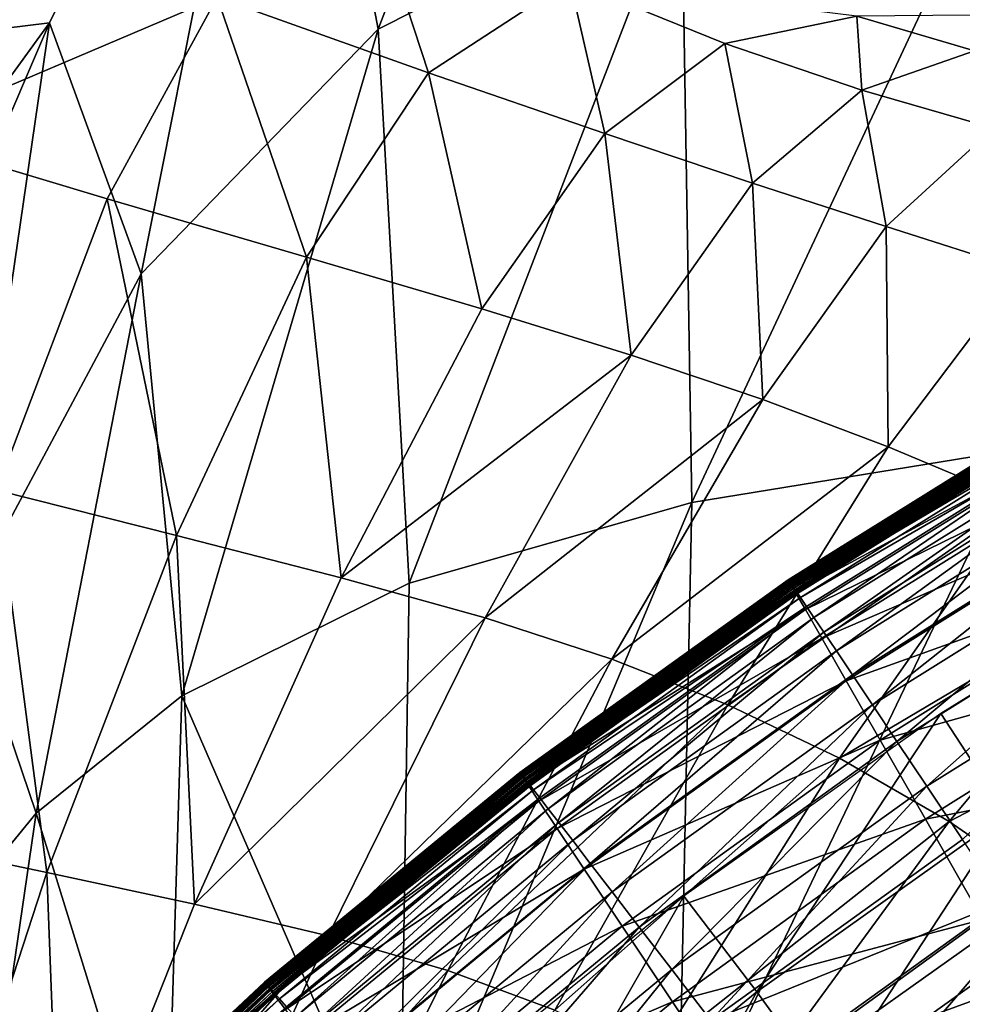
# Model space of a CAD drawing. Extents: x -0.187 to 0.187, y -0.495 to 0.007.
# Drawn here: x -0.132 to -0.098, y -0.169 to -0.132 of the extents above; entities that cross this region are included whole.
import ezdxf

# ---------------------------------------------------------------- set-up
doc = ezdxf.new("R2010")
doc.units = 0
doc.header["$MEASUREMENT"] = 0
doc.layers.get('0').update_dxf_attribs({"linetype": 'CONTINUOUS'})

msp = doc.modelspace()

# ---------------------------------------------------------------- linework, layer by layer
for points in [[(-0.108789, -0.105308, 0.044281), (-0.119232, -0.132477, 0.054953), (-0.122651, -0.11457, 0.057994)], [(-0.108789, -0.105308, 0.044281), (-0.10801, -0.126807, 0.044402), (-0.119232, -0.132477, 0.054953)], [(-0.122651, -0.11457, 0.057994), (-0.131398, -0.132247, 0.070148), (-0.136513, -0.132869, 0.078024)], [(-0.122651, -0.11457, 0.057994), (-0.136513, -0.132869, 0.078024), (-0.132636, -0.120294, 0.07121)], [(-0.122651, -0.11457, 0.057994), (-0.128002, -0.141543, 0.065824), (-0.131398, -0.132247, 0.070148)], [(-0.122651, -0.11457, 0.057994), (-0.119232, -0.132477, 0.054953), (-0.128002, -0.141543, 0.065824)], [(-0.095268, -0.123548, 0.034871), (-0.107626, -0.150003, 0.045384), (-0.10801, -0.126807, 0.044402)], [(-0.095268, -0.123548, 0.034871), (-0.095524, -0.148029, 0.036317), (-0.107626, -0.150003, 0.045384)], [(-0.117366, -0.134094, 0.42769), (-0.119798, -0.126674, 0.44326), (-0.125193, -0.131299, 0.431415)], [(-0.117366, -0.134094, 0.42769), (-0.112135, -0.130682, 0.434974), (-0.119798, -0.126674, 0.44326)], [(-0.10801, -0.126807, 0.044402), (-0.118082, -0.152986, 0.055171), (-0.119232, -0.132477, 0.054953)], [(-0.10801, -0.126807, 0.044402), (-0.107626, -0.150003, 0.045384), (-0.118082, -0.152986, 0.055171)], [(-0.137159, -0.136389, 0.420829), (-0.125193, -0.131299, 0.431415), (-0.134218, -0.128156, 0.433311)], [(-0.110849, -0.136348, 0.423483), (-0.112135, -0.130682, 0.434974), (-0.117366, -0.134094, 0.42769)], [(-0.101515, -0.131993, 0.432756), (-0.112135, -0.130682, 0.434974), (-0.106404, -0.133014, 0.429463)], [(-0.110849, -0.136348, 0.423483), (-0.106404, -0.133014, 0.429463), (-0.112135, -0.130682, 0.434974)], [(-0.137159, -0.136389, 0.420829), (-0.129264, -0.13876, 0.419874), (-0.125193, -0.131299, 0.431415)], [(-0.121891, -0.140921, 0.417805), (-0.125193, -0.131299, 0.431415), (-0.129264, -0.13876, 0.419874)], [(-0.121891, -0.140921, 0.417805), (-0.117366, -0.134094, 0.42769), (-0.125193, -0.131299, 0.431415)], [(-0.097157, -0.133282, 0.428234), (-0.097299, -0.131959, 0.434008), (-0.101515, -0.131993, 0.432756)], [(-0.131398, -0.132247, 0.070148), (-0.137854, -0.147287, 0.082459), (-0.141164, -0.145704, 0.088226)], [(-0.131398, -0.132247, 0.070148), (-0.141164, -0.145704, 0.088226), (-0.136513, -0.132869, 0.078024)], [(-0.131398, -0.132247, 0.070148), (-0.134534, -0.153746, 0.077114), (-0.137854, -0.147287, 0.082459)], [(-0.131398, -0.132247, 0.070148), (-0.128002, -0.141543, 0.065824), (-0.134534, -0.153746, 0.077114)], [(-0.101334, -0.134738, 0.424719), (-0.101515, -0.131993, 0.432756), (-0.106404, -0.133014, 0.429463)], [(-0.101334, -0.134738, 0.424719), (-0.097157, -0.133282, 0.428234), (-0.101515, -0.131993, 0.432756)], [(-0.119232, -0.132477, 0.054953), (-0.126502, -0.157158, 0.065247), (-0.128002, -0.141543, 0.065824)], [(-0.119232, -0.132477, 0.054953), (-0.118082, -0.152986, 0.055171), (-0.126502, -0.157158, 0.065247)], [(-0.105377, -0.138178, 0.419362), (-0.106404, -0.133014, 0.429463), (-0.110849, -0.136348, 0.423483)], [(-0.105377, -0.138178, 0.419362), (-0.101334, -0.134738, 0.424719), (-0.106404, -0.133014, 0.429463)], [(-0.096453, -0.136144, 0.419866), (-0.097157, -0.133282, 0.428234), (-0.101334, -0.134738, 0.424719)], [(-0.11539, -0.142838, 0.414987), (-0.117366, -0.134094, 0.42769), (-0.121891, -0.140921, 0.417805)], [(-0.11539, -0.142838, 0.414987), (-0.110849, -0.136348, 0.423483), (-0.117366, -0.134094, 0.42769)], [(-0.100431, -0.139789, 0.41485), (-0.101334, -0.134738, 0.424719), (-0.105377, -0.138178, 0.419362)], [(-0.100431, -0.139789, 0.41485), (-0.096453, -0.136144, 0.419866), (-0.101334, -0.134738, 0.424719)], [(-0.095407, -0.141387, 0.409293), (-0.096453, -0.136144, 0.419866), (-0.100431, -0.139789, 0.41485)], [(-0.133357, -0.14955, 0.407554), (-0.129264, -0.13876, 0.419874), (-0.137159, -0.136389, 0.420829)], [(-0.109867, -0.144545, 0.41177), (-0.110849, -0.136348, 0.423483), (-0.11539, -0.142838, 0.414987)], [(-0.109867, -0.144545, 0.41177), (-0.105377, -0.138178, 0.419362), (-0.110849, -0.136348, 0.423483)], [(-0.104997, -0.146189, 0.407846), (-0.105377, -0.138178, 0.419362), (-0.109867, -0.144545, 0.41177)], [(-0.104997, -0.146189, 0.407846), (-0.100431, -0.139789, 0.41485), (-0.105377, -0.138178, 0.419362)], [(-0.126693, -0.151223, 0.406392), (-0.129264, -0.13876, 0.419874), (-0.133357, -0.14955, 0.407554)], [(-0.126693, -0.151223, 0.406392), (-0.121891, -0.140921, 0.417805), (-0.129264, -0.13876, 0.419874)], [(-0.100353, -0.147943, 0.402742), (-0.100431, -0.139789, 0.41485), (-0.104997, -0.146189, 0.407846)], [(-0.100353, -0.147943, 0.402742), (-0.095407, -0.141387, 0.409293), (-0.100431, -0.139789, 0.41485)], [(-0.1206, -0.152789, 0.404509), (-0.121891, -0.140921, 0.417805), (-0.126693, -0.151223, 0.406392)], [(-0.1206, -0.152789, 0.404509), (-0.11539, -0.142838, 0.414987), (-0.121891, -0.140921, 0.417805)], [(-0.095506, -0.149982, 0.395988), (-0.095407, -0.141387, 0.409293), (-0.100353, -0.147943, 0.402742)], [(-0.128002, -0.141543, 0.065824), (-0.131886, -0.161502, 0.07358), (-0.134534, -0.153746, 0.077114)], [(-0.128002, -0.141543, 0.065824), (-0.126502, -0.157158, 0.065247), (-0.131886, -0.161502, 0.07358)], [(-0.109867, -0.144545, 0.41177), (-0.11539, -0.142838, 0.414987), (-0.1206, -0.152789, 0.404509)], [(-0.109867, -0.144545, 0.41177), (-0.1206, -0.152789, 0.404509), (-0.115277, -0.15428, 0.401988)], [(-0.104997, -0.146189, 0.407846), (-0.109867, -0.144545, 0.41177), (-0.115277, -0.15428, 0.401988)], [(-0.104997, -0.146189, 0.407846), (-0.115277, -0.15428, 0.401988), (-0.110581, -0.155806, 0.39862)], [(-0.100353, -0.147943, 0.402742), (-0.104997, -0.146189, 0.407846), (-0.110581, -0.155806, 0.39862)], [(-0.093676, -0.1464, 0.313725), (-0.104056, -0.152864, 0.313725), (-0.104056, -0.152864, 0.314317)], [(-0.093676, -0.1464, 0.313725), (-0.104056, -0.152864, 0.314317), (-0.093675, -0.1464, 0.314317)], [(-0.093675, -0.1464, 0.314317), (-0.104056, -0.152864, 0.314317), (-0.104054, -0.152866, 0.314984)], [(-0.093667, -0.146418, 0.313229), (-0.104056, -0.152864, 0.313725), (-0.093676, -0.1464, 0.313725)], [(-0.093667, -0.146418, 0.313229), (-0.104046, -0.152881, 0.313229), (-0.104056, -0.152864, 0.313725)], [(-0.093675, -0.1464, 0.314317), (-0.104054, -0.152866, 0.314984), (-0.093674, -0.146402, 0.314984)], [(-0.093674, -0.146402, 0.314984), (-0.104054, -0.152866, 0.314984), (-0.104051, -0.15287, 0.3157)], [(-0.093674, -0.146402, 0.314984), (-0.104051, -0.15287, 0.3157), (-0.093672, -0.146407, 0.3157)], [(-0.093672, -0.146407, 0.3157), (-0.104051, -0.15287, 0.3157), (-0.104045, -0.15288, 0.316438)], [(-0.093605, -0.146544, 0.312823), (-0.104046, -0.152881, 0.313229), (-0.093667, -0.146418, 0.313229)], [(-0.093672, -0.146407, 0.3157), (-0.104045, -0.15288, 0.316438), (-0.093666, -0.146417, 0.316438)], [(-0.093666, -0.146417, 0.316438), (-0.104045, -0.15288, 0.316438), (-0.104035, -0.152895, 0.317173)], [(-0.093666, -0.146417, 0.316438), (-0.104035, -0.152895, 0.317173), (-0.093657, -0.146433, 0.317173)], [(-0.093657, -0.146433, 0.317173), (-0.104035, -0.152895, 0.317173), (-0.10402, -0.152918, 0.317879)], [(-0.093657, -0.146433, 0.317173), (-0.10402, -0.152918, 0.317879), (-0.093643, -0.146457, 0.317879)], [(-0.093643, -0.146457, 0.317879), (-0.10402, -0.152918, 0.317879), (-0.103998, -0.15295, 0.318529)], [(-0.104001, -0.152938, 0.325405), (-0.093618, -0.146491, 0.326536), (-0.093628, -0.146476, 0.325406)], [(-0.10399, -0.152956, 0.324385), (-0.104001, -0.152938, 0.325405), (-0.093628, -0.146476, 0.325406)], [(-0.104001, -0.152938, 0.325405), (-0.103989, -0.152953, 0.326535), (-0.093618, -0.146491, 0.326536)], [(-0.093643, -0.146457, 0.317879), (-0.103998, -0.15295, 0.318529), (-0.093624, -0.14649, 0.318529)], [(-0.093624, -0.14649, 0.318529), (-0.103998, -0.15295, 0.318529), (-0.10397, -0.152992, 0.319096)], [(-0.10399, -0.152956, 0.324385), (-0.093628, -0.146476, 0.325406), (-0.093618, -0.146495, 0.324385)], [(-0.103965, -0.152995, 0.323507), (-0.10399, -0.152956, 0.324385), (-0.093618, -0.146495, 0.324385)], [(-0.103989, -0.152953, 0.326535), (-0.093583, -0.146549, 0.327741), (-0.093618, -0.146491, 0.326536)], [(-0.093624, -0.14649, 0.318529), (-0.10397, -0.152992, 0.319096), (-0.093598, -0.146534, 0.319096)], [(-0.093598, -0.146534, 0.319096), (-0.10397, -0.152992, 0.319096), (-0.103934, -0.153046, 0.319563)], [(-0.103965, -0.152995, 0.323507), (-0.093618, -0.146495, 0.324385), (-0.093595, -0.146536, 0.323507)], [(-0.093564, -0.146591, 0.322797), (-0.103965, -0.152995, 0.323507), (-0.093595, -0.146536, 0.323507)], [(-0.093598, -0.146534, 0.319096), (-0.103934, -0.153046, 0.319563), (-0.093566, -0.14659, 0.319563)], [(-0.093605, -0.146544, 0.312823), (-0.103977, -0.153002, 0.312823), (-0.104046, -0.152881, 0.313229)], [(-0.103989, -0.152953, 0.326535), (-0.10395, -0.153009, 0.32774), (-0.093583, -0.146549, 0.327741)], [(-0.093439, -0.146885, 0.312498), (-0.103977, -0.153002, 0.312823), (-0.093605, -0.146544, 0.312823)], [(-0.093439, -0.146885, 0.312498), (-0.103788, -0.153331, 0.312498), (-0.103977, -0.153002, 0.312823)], [(-0.093564, -0.146591, 0.322797), (-0.103931, -0.153048, 0.322797), (-0.103965, -0.152995, 0.323507)], [(-0.10395, -0.153009, 0.32774), (-0.093517, -0.146661, 0.328986), (-0.093583, -0.146549, 0.327741)], [(-0.10395, -0.153009, 0.32774), (-0.103876, -0.153117, 0.328986), (-0.093517, -0.146661, 0.328986)], [(-0.093566, -0.14659, 0.319563), (-0.103934, -0.153046, 0.319563), (-0.103893, -0.153107, 0.319934)], [(-0.093528, -0.146655, 0.322243), (-0.103931, -0.153048, 0.322797), (-0.093564, -0.146591, 0.322797)], [(-0.093528, -0.146655, 0.322243), (-0.103891, -0.153108, 0.322243), (-0.103931, -0.153048, 0.322797)], [(-0.093566, -0.14659, 0.319563), (-0.103893, -0.153107, 0.319934), (-0.093529, -0.146654, 0.319934)], [(-0.093529, -0.146654, 0.319934), (-0.103893, -0.153107, 0.319934), (-0.10385, -0.153171, 0.320225)], [(-0.09349, -0.146721, 0.321821), (-0.103891, -0.153108, 0.322243), (-0.093528, -0.146655, 0.322243)], [(-0.09349, -0.146721, 0.321821), (-0.103849, -0.153172, 0.321821), (-0.103891, -0.153108, 0.322243)], [(-0.103876, -0.153117, 0.328986), (-0.093414, -0.146837, 0.330239), (-0.093517, -0.146661, 0.328986)], [(-0.103876, -0.153117, 0.328986), (-0.103761, -0.153287, 0.330238), (-0.093414, -0.146837, 0.330239)], [(-0.093529, -0.146654, 0.319934), (-0.10385, -0.153171, 0.320225), (-0.093491, -0.146721, 0.320225)], [(-0.093491, -0.146721, 0.320225), (-0.10385, -0.153171, 0.320225), (-0.103808, -0.153234, 0.320447)], [(-0.093452, -0.146786, 0.321511), (-0.103849, -0.153172, 0.321821), (-0.09349, -0.146721, 0.321821)], [(-0.093452, -0.146786, 0.321511), (-0.103808, -0.153234, 0.321511), (-0.103849, -0.153172, 0.321821)], [(-0.093491, -0.146721, 0.320225), (-0.103808, -0.153234, 0.320447), (-0.093453, -0.146786, 0.320447)], [(-0.093419, -0.146845, 0.321289), (-0.103808, -0.153234, 0.321511), (-0.093452, -0.146786, 0.321511)], [(-0.093453, -0.146786, 0.320447), (-0.103808, -0.153234, 0.320447), (-0.103771, -0.153291, 0.320616)], [(-0.093419, -0.146845, 0.321289), (-0.10377, -0.153291, 0.321289), (-0.103808, -0.153234, 0.321511)], [(-0.093114, -0.147549, 0.312243), (-0.103788, -0.153331, 0.312498), (-0.093439, -0.146885, 0.312498)], [(-0.093453, -0.146786, 0.320447), (-0.103771, -0.153291, 0.320616), (-0.093419, -0.146845, 0.320616)], [(-0.093419, -0.146845, 0.320616), (-0.103771, -0.153291, 0.320616), (-0.10374, -0.153337, 0.320744)], [(-0.093391, -0.146893, 0.321133), (-0.10377, -0.153291, 0.321289), (-0.093419, -0.146845, 0.321289)], [(-0.093391, -0.146893, 0.321133), (-0.10374, -0.153337, 0.321133), (-0.10377, -0.153291, 0.321289)], [(-0.103761, -0.153287, 0.330238), (-0.093268, -0.147087, 0.331464), (-0.093414, -0.146837, 0.330239)], [(-0.093419, -0.146845, 0.320616), (-0.10374, -0.153337, 0.320744), (-0.093391, -0.146893, 0.320744)], [(-0.093373, -0.146925, 0.321022), (-0.10374, -0.153337, 0.321133), (-0.093391, -0.146893, 0.321133)], [(-0.093391, -0.146893, 0.320744), (-0.10374, -0.153337, 0.320744), (-0.103719, -0.153368, 0.320845)], [(-0.093391, -0.146893, 0.320744), (-0.103719, -0.153368, 0.320845), (-0.093373, -0.146925, 0.320845)], [(-0.103761, -0.153287, 0.330238), (-0.103599, -0.153527, 0.331463), (-0.093268, -0.147087, 0.331464)], [(-0.093373, -0.146925, 0.321022), (-0.103719, -0.153368, 0.321022), (-0.10374, -0.153337, 0.321133)], [(-0.093366, -0.146937, 0.320933), (-0.103719, -0.153368, 0.321022), (-0.093373, -0.146925, 0.321022)], [(-0.093373, -0.146925, 0.320845), (-0.103719, -0.153368, 0.320845), (-0.103712, -0.153379, 0.320933)], [(-0.093366, -0.146937, 0.320933), (-0.103712, -0.153379, 0.320933), (-0.103719, -0.153368, 0.321022)], [(-0.093373, -0.146925, 0.320845), (-0.103712, -0.153379, 0.320933), (-0.093366, -0.146937, 0.320933)], [(-0.103599, -0.153527, 0.331463), (-0.093074, -0.147422, 0.332627), (-0.093268, -0.147087, 0.331464)], [(-0.093114, -0.147549, 0.312243), (-0.103421, -0.153972, 0.312243), (-0.103788, -0.153331, 0.312498)], [(-0.103599, -0.153527, 0.331463), (-0.103382, -0.153849, 0.332627), (-0.093074, -0.147422, 0.332627)], [(-0.092578, -0.148644, 0.312047), (-0.103421, -0.153972, 0.312243), (-0.093114, -0.147549, 0.312243)], [(-0.093074, -0.147422, 0.332627), (-0.103382, -0.153849, 0.332627), (-0.103103, -0.154265, 0.3337)], [(-0.093074, -0.147422, 0.332627), (-0.103103, -0.154265, 0.3337), (-0.092823, -0.147855, 0.333701)], [(-0.100353, -0.147943, 0.402742), (-0.110581, -0.155806, 0.39862), (-0.106286, -0.157496, 0.394125)], [(-0.095506, -0.149982, 0.395988), (-0.100353, -0.147943, 0.402742), (-0.106286, -0.157496, 0.394125)], [(-0.092823, -0.147855, 0.333701), (-0.103103, -0.154265, 0.3337), (-0.102741, -0.154805, 0.334679)], [(-0.092823, -0.147855, 0.333701), (-0.102741, -0.154805, 0.334679), (-0.092498, -0.148417, 0.33468)], [(-0.095524, -0.148029, 0.036317), (-0.096299, -0.17328, 0.039119), (-0.108126, -0.174389, 0.048267)], [(-0.095524, -0.148029, 0.036317), (-0.108126, -0.174389, 0.048267), (-0.107626, -0.150003, 0.045384)], [(-0.092578, -0.148644, 0.312047), (-0.102817, -0.155029, 0.312047), (-0.103421, -0.153972, 0.312243)], [(-0.09178, -0.150277, 0.3119), (-0.102817, -0.155029, 0.312047), (-0.092578, -0.148644, 0.312047)], [(-0.092498, -0.148417, 0.33468), (-0.102741, -0.154805, 0.334679), (-0.102274, -0.155502, 0.335562)], [(-0.092498, -0.148417, 0.33468), (-0.102274, -0.155502, 0.335562), (-0.092078, -0.149142, 0.335563)], [(-0.092078, -0.149142, 0.335563), (-0.102274, -0.155502, 0.335562), (-0.101682, -0.156388, 0.336351)], [(-0.092078, -0.149142, 0.335563), (-0.101682, -0.156388, 0.336351), (-0.091545, -0.150065, 0.336352)], [(-0.131497, -0.163704, 0.394496), (-0.133357, -0.14955, 0.407554), (-0.137302, -0.162487, 0.395121)], [(-0.131497, -0.163704, 0.394496), (-0.126693, -0.151223, 0.406392), (-0.133357, -0.14955, 0.407554)], [(-0.107626, -0.150003, 0.045384), (-0.108126, -0.174389, 0.048267), (-0.118427, -0.175753, 0.058385)], [(-0.107626, -0.150003, 0.045384), (-0.118427, -0.175753, 0.058385), (-0.118082, -0.152986, 0.055171)], [(-0.095506, -0.149982, 0.395988), (-0.106286, -0.157496, 0.394125), (-0.102162, -0.159475, 0.38822)], [(-0.102162, -0.159475, 0.38822), (-0.090267, -0.152428, 0.387345), (-0.095506, -0.149982, 0.395988)], [(-0.091545, -0.150065, 0.336352), (-0.101682, -0.156388, 0.336351), (-0.100941, -0.157496, 0.337047)], [(-0.091545, -0.150065, 0.336352), (-0.100941, -0.157496, 0.337047), (-0.090879, -0.151219, 0.337048)], [(-0.09178, -0.150277, 0.3119), (-0.101915, -0.156605, 0.3119), (-0.102817, -0.155029, 0.312047)], [(-0.090665, -0.152557, 0.311792), (-0.101915, -0.156605, 0.3119), (-0.09178, -0.150277, 0.3119)], [(-0.126031, -0.164872, 0.393192), (-0.126693, -0.151223, 0.406392), (-0.131497, -0.163704, 0.394496)], [(-0.126031, -0.164872, 0.393192), (-0.1206, -0.152789, 0.404509), (-0.126693, -0.151223, 0.406392)], [(-0.090879, -0.151219, 0.337048), (-0.100941, -0.157496, 0.337047), (-0.100031, -0.158858, 0.337648)], [(-0.090879, -0.151219, 0.337048), (-0.100031, -0.158858, 0.337648), (-0.090059, -0.152638, 0.337649)], [(-0.088483, -0.151685, 0.330615), (-0.098402, -0.157812, 0.330615), (-0.095972, -0.16154, 0.330621)], [(-0.102162, -0.159475, 0.38822), (-0.098098, -0.161813, 0.380809), (-0.090267, -0.152428, 0.387345)], [(-0.090665, -0.152557, 0.311792), (-0.100656, -0.158805, 0.311792), (-0.101915, -0.156605, 0.3119)], [(-0.089182, -0.155591, 0.311711), (-0.100656, -0.158805, 0.311792), (-0.090665, -0.152557, 0.311792)], [(-0.090059, -0.152638, 0.337649), (-0.100031, -0.158858, 0.337648), (-0.098928, -0.160509, 0.338157)], [(-0.090059, -0.152638, 0.337649), (-0.098928, -0.160509, 0.338157), (-0.089067, -0.154358, 0.338158)], [(-0.098098, -0.161813, 0.380809), (-0.085414, -0.155197, 0.377512), (-0.090267, -0.152428, 0.387345)], [(-0.118427, -0.175753, 0.058385), (-0.126502, -0.157158, 0.065247), (-0.118082, -0.152986, 0.055171)], [(-0.115277, -0.15428, 0.401988), (-0.1206, -0.152789, 0.404509), (-0.126031, -0.164872, 0.393192)], [(-0.104056, -0.152864, 0.314317), (-0.113989, -0.159999, 0.314317), (-0.113987, -0.160001, 0.314984)], [(-0.104056, -0.152864, 0.313725), (-0.113989, -0.159999, 0.313725), (-0.113989, -0.159999, 0.314317)], [(-0.104056, -0.152864, 0.313725), (-0.113989, -0.159999, 0.314317), (-0.104056, -0.152864, 0.314317)], [(-0.104046, -0.152881, 0.313229), (-0.113989, -0.159999, 0.313725), (-0.104056, -0.152864, 0.313725)], [(-0.104046, -0.152881, 0.313229), (-0.113978, -0.160016, 0.313229), (-0.113989, -0.159999, 0.313725)], [(-0.104056, -0.152864, 0.314317), (-0.113987, -0.160001, 0.314984), (-0.104054, -0.152866, 0.314984)], [(-0.104054, -0.152866, 0.314984), (-0.113987, -0.160001, 0.314984), (-0.113984, -0.160005, 0.315699)], [(-0.104054, -0.152866, 0.314984), (-0.113984, -0.160005, 0.315699), (-0.104051, -0.15287, 0.3157)], [(-0.104051, -0.15287, 0.3157), (-0.113984, -0.160005, 0.315699), (-0.113977, -0.160014, 0.316438)], [(-0.103977, -0.153002, 0.312823), (-0.113978, -0.160016, 0.313229), (-0.104046, -0.152881, 0.313229)], [(-0.103977, -0.153002, 0.312823), (-0.113901, -0.160132, 0.312823), (-0.113978, -0.160016, 0.313229)], [(-0.104051, -0.15287, 0.3157), (-0.113977, -0.160014, 0.316438), (-0.104045, -0.15288, 0.316438)], [(-0.104045, -0.15288, 0.316438), (-0.113977, -0.160014, 0.316438), (-0.113966, -0.160029, 0.317173)], [(-0.104045, -0.15288, 0.316438), (-0.113966, -0.160029, 0.317173), (-0.104035, -0.152895, 0.317173)], [(-0.104035, -0.152895, 0.317173), (-0.113966, -0.160029, 0.317173), (-0.113949, -0.160051, 0.317879)], [(-0.104035, -0.152895, 0.317173), (-0.113949, -0.160051, 0.317879), (-0.10402, -0.152918, 0.317879)], [(-0.10402, -0.152918, 0.317879), (-0.113949, -0.160051, 0.317879), (-0.113926, -0.160081, 0.318529)], [(-0.10402, -0.152918, 0.317879), (-0.113926, -0.160081, 0.318529), (-0.103998, -0.15295, 0.318529)], [(-0.113916, -0.160088, 0.324384), (-0.113926, -0.160072, 0.325405), (-0.104001, -0.152938, 0.325405)], [(-0.113926, -0.160072, 0.325405), (-0.103989, -0.152953, 0.326535), (-0.104001, -0.152938, 0.325405)], [(-0.103998, -0.15295, 0.318529), (-0.113926, -0.160081, 0.318529), (-0.113895, -0.160122, 0.319096)], [(-0.113926, -0.160072, 0.325405), (-0.113913, -0.160087, 0.326535), (-0.103989, -0.152953, 0.326535)], [(-0.113916, -0.160088, 0.324384), (-0.104001, -0.152938, 0.325405), (-0.10399, -0.152956, 0.324385)], [(-0.113888, -0.160125, 0.323507), (-0.113916, -0.160088, 0.324384), (-0.10399, -0.152956, 0.324385)], [(-0.113913, -0.160087, 0.326535), (-0.10395, -0.153009, 0.32774), (-0.103989, -0.152953, 0.326535)], [(-0.113913, -0.160087, 0.326535), (-0.11387, -0.160141, 0.32774), (-0.10395, -0.153009, 0.32774)], [(-0.103788, -0.153331, 0.312498), (-0.113901, -0.160132, 0.312823), (-0.103977, -0.153002, 0.312823)], [(-0.103998, -0.15295, 0.318529), (-0.113895, -0.160122, 0.319096), (-0.10397, -0.152992, 0.319096)], [(-0.10397, -0.152992, 0.319096), (-0.113895, -0.160122, 0.319096), (-0.113855, -0.160173, 0.319563)], [(-0.113888, -0.160125, 0.323507), (-0.10399, -0.152956, 0.324385), (-0.103965, -0.152995, 0.323507)], [(-0.103931, -0.153048, 0.322797), (-0.113888, -0.160125, 0.323507), (-0.103965, -0.152995, 0.323507)], [(-0.103931, -0.153048, 0.322797), (-0.113851, -0.160175, 0.322797), (-0.113888, -0.160125, 0.323507)], [(-0.11387, -0.160141, 0.32774), (-0.103876, -0.153117, 0.328986), (-0.10395, -0.153009, 0.32774)], [(-0.10397, -0.152992, 0.319096), (-0.113855, -0.160173, 0.319563), (-0.103934, -0.153046, 0.319563)], [(-0.103934, -0.153046, 0.319563), (-0.113855, -0.160173, 0.319563), (-0.113811, -0.160231, 0.319934)], [(-0.103891, -0.153108, 0.322243), (-0.113851, -0.160175, 0.322797), (-0.103931, -0.153048, 0.322797)], [(-0.103934, -0.153046, 0.319563), (-0.113811, -0.160231, 0.319934), (-0.103893, -0.153107, 0.319934)], [(-0.103788, -0.153331, 0.312498), (-0.113691, -0.160447, 0.312498), (-0.113901, -0.160132, 0.312823)], [(-0.11387, -0.160141, 0.32774), (-0.113788, -0.160245, 0.328985), (-0.103876, -0.153117, 0.328986)], [(-0.103891, -0.153108, 0.322243), (-0.113808, -0.160233, 0.322243), (-0.113851, -0.160175, 0.322797)], [(-0.103893, -0.153107, 0.319934), (-0.113811, -0.160231, 0.319934), (-0.113764, -0.160293, 0.320225)], [(-0.103849, -0.153172, 0.321821), (-0.113808, -0.160233, 0.322243), (-0.103891, -0.153108, 0.322243)], [(-0.103849, -0.153172, 0.321821), (-0.113762, -0.160293, 0.321821), (-0.113808, -0.160233, 0.322243)], [(-0.113788, -0.160245, 0.328985), (-0.103761, -0.153287, 0.330238), (-0.103876, -0.153117, 0.328986)], [(-0.113788, -0.160245, 0.328985), (-0.113661, -0.160407, 0.330237), (-0.103761, -0.153287, 0.330238)], [(-0.103893, -0.153107, 0.319934), (-0.113764, -0.160293, 0.320225), (-0.10385, -0.153171, 0.320225)], [(-0.10385, -0.153171, 0.320225), (-0.113764, -0.160293, 0.320225), (-0.113718, -0.160352, 0.320447)], [(-0.103808, -0.153234, 0.321511), (-0.113762, -0.160293, 0.321821), (-0.103849, -0.153172, 0.321821)], [(-0.103808, -0.153234, 0.321511), (-0.113717, -0.160353, 0.321511), (-0.113762, -0.160293, 0.321821)], [(-0.10385, -0.153171, 0.320225), (-0.113718, -0.160352, 0.320447), (-0.103808, -0.153234, 0.320447)], [(-0.103808, -0.153234, 0.320447), (-0.113718, -0.160352, 0.320447), (-0.113676, -0.160406, 0.320616)], [(-0.10377, -0.153291, 0.321289), (-0.113717, -0.160353, 0.321511), (-0.103808, -0.153234, 0.321511)], [(-0.10377, -0.153291, 0.321289), (-0.113676, -0.160407, 0.321289), (-0.113717, -0.160353, 0.321511)], [(-0.103421, -0.153972, 0.312243), (-0.113691, -0.160447, 0.312498), (-0.103788, -0.153331, 0.312498)], [(-0.103808, -0.153234, 0.320447), (-0.113676, -0.160406, 0.320616), (-0.103771, -0.153291, 0.320616)], [(-0.10374, -0.153337, 0.321133), (-0.113676, -0.160407, 0.321289), (-0.10377, -0.153291, 0.321289)], [(-0.103771, -0.153291, 0.320616), (-0.113676, -0.160406, 0.320616), (-0.113643, -0.16045, 0.320744)], [(-0.10374, -0.153337, 0.321133), (-0.113643, -0.16045, 0.321133), (-0.113676, -0.160407, 0.321289)], [(-0.113661, -0.160407, 0.330237), (-0.103599, -0.153527, 0.331463), (-0.103761, -0.153287, 0.330238)], [(-0.103771, -0.153291, 0.320616), (-0.113643, -0.16045, 0.320744), (-0.10374, -0.153337, 0.320744)], [(-0.103719, -0.153368, 0.321022), (-0.113643, -0.16045, 0.321133), (-0.10374, -0.153337, 0.321133)], [(-0.10374, -0.153337, 0.320744), (-0.113643, -0.16045, 0.320744), (-0.11362, -0.16048, 0.320845)], [(-0.103719, -0.153368, 0.321022), (-0.11362, -0.16048, 0.321022), (-0.113643, -0.16045, 0.321133)], [(-0.10374, -0.153337, 0.320744), (-0.11362, -0.16048, 0.320845), (-0.103719, -0.153368, 0.320845)], [(-0.103712, -0.153379, 0.320933), (-0.11362, -0.16048, 0.321022), (-0.103719, -0.153368, 0.321022)], [(-0.103719, -0.153368, 0.320845), (-0.11362, -0.16048, 0.320845), (-0.113612, -0.160491, 0.320933)], [(-0.103712, -0.153379, 0.320933), (-0.113612, -0.160491, 0.320933), (-0.11362, -0.16048, 0.321022)], [(-0.103719, -0.153368, 0.320845), (-0.113612, -0.160491, 0.320933), (-0.103712, -0.153379, 0.320933)], [(-0.139378, -0.170681, 0.089531), (-0.134534, -0.153746, 0.077114), (-0.131886, -0.161502, 0.07358)], [(-0.113661, -0.160407, 0.330237), (-0.113483, -0.160637, 0.331462), (-0.103599, -0.153527, 0.331463)], [(-0.113483, -0.160637, 0.331462), (-0.103382, -0.153849, 0.332627), (-0.103599, -0.153527, 0.331463)], [(-0.103421, -0.153972, 0.312243), (-0.113282, -0.161061, 0.312243), (-0.113691, -0.160447, 0.312498)], [(-0.113483, -0.160637, 0.331462), (-0.113245, -0.160944, 0.332626), (-0.103382, -0.153849, 0.332627)], [(-0.102817, -0.155029, 0.312047), (-0.113282, -0.161061, 0.312243), (-0.103421, -0.153972, 0.312243)], [(-0.103382, -0.153849, 0.332627), (-0.113245, -0.160944, 0.332626), (-0.112938, -0.161342, 0.333699)], [(-0.103382, -0.153849, 0.332627), (-0.112938, -0.161342, 0.333699), (-0.103103, -0.154265, 0.3337)], [(-0.115277, -0.15428, 0.401988), (-0.126031, -0.164872, 0.393192), (-0.121088, -0.166054, 0.391159)], [(-0.110581, -0.155806, 0.39862), (-0.115277, -0.15428, 0.401988), (-0.121088, -0.166054, 0.391159)], [(-0.103103, -0.154265, 0.3337), (-0.112938, -0.161342, 0.333699), (-0.112541, -0.161858, 0.334678)], [(-0.103103, -0.154265, 0.3337), (-0.112541, -0.161858, 0.334678), (-0.102741, -0.154805, 0.334679)], [(-0.089067, -0.154358, 0.338158), (-0.098928, -0.160509, 0.338157), (-0.097612, -0.16248, 0.338573)], [(-0.102741, -0.154805, 0.334679), (-0.112541, -0.161858, 0.334678), (-0.11203, -0.162523, 0.335561)], [(-0.102741, -0.154805, 0.334679), (-0.11203, -0.162523, 0.335561), (-0.102274, -0.155502, 0.335562)], [(-0.102817, -0.155029, 0.312047), (-0.112608, -0.162073, 0.312047), (-0.113282, -0.161061, 0.312243)], [(-0.101915, -0.156605, 0.3119), (-0.112608, -0.162073, 0.312047), (-0.102817, -0.155029, 0.312047)], [(-0.098098, -0.161813, 0.380809), (-0.094452, -0.164349, 0.372538), (-0.085414, -0.155197, 0.377512)], [(-0.102274, -0.155502, 0.335562), (-0.11203, -0.162523, 0.335561), (-0.111381, -0.163368, 0.33635)], [(-0.102274, -0.155502, 0.335562), (-0.111381, -0.163368, 0.33635), (-0.101682, -0.156388, 0.336351)], [(-0.089182, -0.155591, 0.311711), (-0.098981, -0.161732, 0.311711), (-0.100656, -0.158805, 0.311792)], [(-0.098981, -0.161732, 0.311711), (-0.089182, -0.155591, 0.311711), (-0.087303, -0.159432, 0.311654)], [(-0.110581, -0.155806, 0.39862), (-0.121088, -0.166054, 0.391159), (-0.116659, -0.167335, 0.388297)], [(-0.106286, -0.157496, 0.394125), (-0.110581, -0.155806, 0.39862), (-0.116659, -0.167335, 0.388297)], [(-0.101915, -0.156605, 0.3119), (-0.111603, -0.163583, 0.3119), (-0.112608, -0.162073, 0.312047)], [(-0.100656, -0.158805, 0.311792), (-0.111603, -0.163583, 0.3119), (-0.101915, -0.156605, 0.3119)], [(-0.101682, -0.156388, 0.336351), (-0.111381, -0.163368, 0.33635), (-0.110569, -0.164425, 0.337046)], [(-0.101682, -0.156388, 0.336351), (-0.110569, -0.164425, 0.337046), (-0.100941, -0.157496, 0.337047)], [(-0.127099, -0.176987, 0.069238), (-0.131886, -0.161502, 0.07358), (-0.126502, -0.157158, 0.065247)], [(-0.118427, -0.175753, 0.058385), (-0.127099, -0.176987, 0.069238), (-0.126502, -0.157158, 0.065247)], [(-0.106286, -0.157496, 0.394125), (-0.116659, -0.167335, 0.388297), (-0.112688, -0.168802, 0.384492)], [(-0.102162, -0.159475, 0.38822), (-0.106286, -0.157496, 0.394125), (-0.112688, -0.168802, 0.384492)], [(-0.100941, -0.157496, 0.337047), (-0.110569, -0.164425, 0.337046), (-0.109571, -0.165726, 0.337647)], [(-0.100941, -0.157496, 0.337047), (-0.109571, -0.165726, 0.337647), (-0.100031, -0.158858, 0.337648)], [(-0.098402, -0.157812, 0.330615), (-0.107916, -0.164575, 0.330615), (-0.105217, -0.168119, 0.330616)], [(-0.098402, -0.157812, 0.330615), (-0.105217, -0.168119, 0.330616), (-0.095972, -0.16154, 0.330621)], [(-0.100656, -0.158805, 0.311792), (-0.1102, -0.165691, 0.311792), (-0.111603, -0.163583, 0.3119)], [(-0.098981, -0.161732, 0.311711), (-0.1102, -0.165691, 0.311792), (-0.100656, -0.158805, 0.311792)], [(-0.100031, -0.158858, 0.337648), (-0.109571, -0.165726, 0.337647), (-0.108364, -0.1673, 0.338156)], [(-0.100031, -0.158858, 0.337648), (-0.108364, -0.1673, 0.338156), (-0.098928, -0.160509, 0.338157)], [(-0.102162, -0.159475, 0.38822), (-0.112688, -0.168802, 0.384492), (-0.109114, -0.170518, 0.379631)], [(-0.109114, -0.170518, 0.379631), (-0.098098, -0.161813, 0.380809), (-0.102162, -0.159475, 0.38822)], [(-0.098981, -0.161732, 0.311711), (-0.087303, -0.159432, 0.311654), (-0.09686, -0.165439, 0.311654)], [(-0.113989, -0.159999, 0.313725), (-0.123438, -0.167769, 0.313725), (-0.123437, -0.167769, 0.314317)], [(-0.113978, -0.160016, 0.313229), (-0.123438, -0.167769, 0.313725), (-0.113989, -0.159999, 0.313725)], [(-0.113978, -0.160016, 0.313229), (-0.123425, -0.167785, 0.313229), (-0.123438, -0.167769, 0.313725)], [(-0.113989, -0.159999, 0.314317), (-0.123437, -0.167769, 0.314317), (-0.123436, -0.167771, 0.314984)], [(-0.113989, -0.159999, 0.313725), (-0.123437, -0.167769, 0.314317), (-0.113989, -0.159999, 0.314317)], [(-0.113989, -0.159999, 0.314317), (-0.123436, -0.167771, 0.314984), (-0.113987, -0.160001, 0.314984)], [(-0.113987, -0.160001, 0.314984), (-0.123436, -0.167771, 0.314984), (-0.123432, -0.167775, 0.3157)], [(-0.113987, -0.160001, 0.314984), (-0.123432, -0.167775, 0.3157), (-0.113984, -0.160005, 0.315699)], [(-0.113984, -0.160005, 0.315699), (-0.123432, -0.167775, 0.3157), (-0.123425, -0.167783, 0.316438)], [(-0.113984, -0.160005, 0.315699), (-0.123425, -0.167783, 0.316438), (-0.113977, -0.160014, 0.316438)], [(-0.113977, -0.160014, 0.316438), (-0.123425, -0.167783, 0.316438), (-0.123413, -0.167797, 0.317173)], [(-0.113901, -0.160132, 0.312823), (-0.123425, -0.167785, 0.313229), (-0.113978, -0.160016, 0.313229)], [(-0.113977, -0.160014, 0.316438), (-0.123413, -0.167797, 0.317173), (-0.113966, -0.160029, 0.317173)], [(-0.113966, -0.160029, 0.317173), (-0.123413, -0.167797, 0.317173), (-0.123394, -0.167818, 0.317879)], [(-0.113966, -0.160029, 0.317173), (-0.123394, -0.167818, 0.317879), (-0.113949, -0.160051, 0.317879)], [(-0.113901, -0.160132, 0.312823), (-0.12334, -0.167895, 0.312823), (-0.123425, -0.167785, 0.313229)], [(-0.113949, -0.160051, 0.317879), (-0.123394, -0.167818, 0.317879), (-0.123369, -0.167847, 0.318529)], [(-0.113949, -0.160051, 0.317879), (-0.123369, -0.167847, 0.318529), (-0.113926, -0.160081, 0.318529)], [(-0.113926, -0.160081, 0.318529), (-0.123369, -0.167847, 0.318529), (-0.123335, -0.167885, 0.319096)], [(-0.123357, -0.167855, 0.324384), (-0.123367, -0.16784, 0.325405), (-0.113926, -0.160072, 0.325405)], [(-0.123367, -0.16784, 0.325405), (-0.113913, -0.160087, 0.326535), (-0.113926, -0.160072, 0.325405)], [(-0.123367, -0.16784, 0.325405), (-0.123353, -0.167855, 0.326534), (-0.113913, -0.160087, 0.326535)], [(-0.123357, -0.167855, 0.324384), (-0.113926, -0.160072, 0.325405), (-0.113916, -0.160088, 0.324384)], [(-0.123328, -0.16789, 0.323507), (-0.123357, -0.167855, 0.324384), (-0.113916, -0.160088, 0.324384)], [(-0.123353, -0.167855, 0.326534), (-0.11387, -0.160141, 0.32774), (-0.113913, -0.160087, 0.326535)], [(-0.123353, -0.167855, 0.326534), (-0.123305, -0.167907, 0.327739), (-0.11387, -0.160141, 0.32774)], [(-0.113691, -0.160447, 0.312498), (-0.12334, -0.167895, 0.312823), (-0.113901, -0.160132, 0.312823)], [(-0.113926, -0.160081, 0.318529), (-0.123335, -0.167885, 0.319096), (-0.113895, -0.160122, 0.319096)], [(-0.113895, -0.160122, 0.319096), (-0.123335, -0.167885, 0.319096), (-0.123293, -0.167934, 0.319563)], [(-0.123328, -0.16789, 0.323507), (-0.113916, -0.160088, 0.324384), (-0.113888, -0.160125, 0.323507)], [(-0.113851, -0.160175, 0.322797), (-0.123328, -0.16789, 0.323507), (-0.113888, -0.160125, 0.323507)], [(-0.113851, -0.160175, 0.322797), (-0.123288, -0.167937, 0.322797), (-0.123328, -0.16789, 0.323507)], [(-0.123305, -0.167907, 0.327739), (-0.113788, -0.160245, 0.328985), (-0.11387, -0.160141, 0.32774)], [(-0.123305, -0.167907, 0.327739), (-0.123216, -0.168006, 0.328984), (-0.113788, -0.160245, 0.328985)], [(-0.113895, -0.160122, 0.319096), (-0.123293, -0.167934, 0.319563), (-0.113855, -0.160173, 0.319563)], [(-0.113855, -0.160173, 0.319563), (-0.123293, -0.167934, 0.319563), (-0.123244, -0.167989, 0.319934)], [(-0.113808, -0.160233, 0.322243), (-0.123288, -0.167937, 0.322797), (-0.113851, -0.160175, 0.322797)], [(-0.113808, -0.160233, 0.322243), (-0.123241, -0.167991, 0.322243), (-0.123288, -0.167937, 0.322797)], [(-0.113855, -0.160173, 0.319563), (-0.123244, -0.167989, 0.319934), (-0.113811, -0.160231, 0.319934)], [(-0.113811, -0.160231, 0.319934), (-0.123244, -0.167989, 0.319934), (-0.123194, -0.168047, 0.320225)], [(-0.113762, -0.160293, 0.321821), (-0.123241, -0.167991, 0.322243), (-0.113808, -0.160233, 0.322243)], [(-0.113762, -0.160293, 0.321821), (-0.123192, -0.168048, 0.321821), (-0.123241, -0.167991, 0.322243)], [(-0.123216, -0.168006, 0.328984), (-0.113661, -0.160407, 0.330237), (-0.113788, -0.160245, 0.328985)], [(-0.113811, -0.160231, 0.319934), (-0.123194, -0.168047, 0.320225), (-0.113764, -0.160293, 0.320225)], [(-0.113764, -0.160293, 0.320225), (-0.123194, -0.168047, 0.320225), (-0.123144, -0.168104, 0.320447)], [(-0.113717, -0.160353, 0.321511), (-0.123192, -0.168048, 0.321821), (-0.113762, -0.160293, 0.321821)], [(-0.113717, -0.160353, 0.321511), (-0.123143, -0.168104, 0.321511), (-0.123192, -0.168048, 0.321821)], [(-0.113764, -0.160293, 0.320225), (-0.123144, -0.168104, 0.320447), (-0.113718, -0.160352, 0.320447)], [(-0.113718, -0.160352, 0.320447), (-0.123144, -0.168104, 0.320447), (-0.123099, -0.168155, 0.320616)], [(-0.113676, -0.160407, 0.321289), (-0.123143, -0.168104, 0.321511), (-0.113717, -0.160353, 0.321511)], [(-0.113718, -0.160352, 0.320447), (-0.123099, -0.168155, 0.320616), (-0.113676, -0.160406, 0.320616)], [(-0.113691, -0.160447, 0.312498), (-0.123109, -0.168195, 0.312498), (-0.12334, -0.167895, 0.312823)], [(-0.123216, -0.168006, 0.328984), (-0.123078, -0.16816, 0.330237), (-0.113661, -0.160407, 0.330237)], [(-0.113676, -0.160407, 0.321289), (-0.123099, -0.168155, 0.321289), (-0.123143, -0.168104, 0.321511)], [(-0.113282, -0.161061, 0.312243), (-0.123109, -0.168195, 0.312498), (-0.113691, -0.160447, 0.312498)], [(-0.113676, -0.160406, 0.320616), (-0.123099, -0.168155, 0.320616), (-0.123063, -0.168196, 0.320744)], [(-0.113643, -0.16045, 0.321133), (-0.123099, -0.168155, 0.321289), (-0.113676, -0.160407, 0.321289)], [(-0.113643, -0.16045, 0.321133), (-0.123062, -0.168197, 0.321133), (-0.123099, -0.168155, 0.321289)], [(-0.123078, -0.16816, 0.330237), (-0.113483, -0.160637, 0.331462), (-0.113661, -0.160407, 0.330237)], [(-0.123078, -0.16816, 0.330237), (-0.122884, -0.168379, 0.331461), (-0.113483, -0.160637, 0.331462)], [(-0.113676, -0.160406, 0.320616), (-0.123063, -0.168196, 0.320744), (-0.113643, -0.16045, 0.320744)], [(-0.113643, -0.16045, 0.320744), (-0.123063, -0.168196, 0.320744), (-0.123038, -0.168224, 0.320845)], [(-0.11362, -0.16048, 0.321022), (-0.123062, -0.168197, 0.321133), (-0.113643, -0.16045, 0.321133)], [(-0.11362, -0.16048, 0.321022), (-0.123038, -0.168224, 0.321022), (-0.123062, -0.168197, 0.321133)], [(-0.113643, -0.16045, 0.320744), (-0.123038, -0.168224, 0.320845), (-0.11362, -0.16048, 0.320845)], [(-0.113612, -0.160491, 0.320933), (-0.123038, -0.168224, 0.321022), (-0.11362, -0.16048, 0.321022)], [(-0.11362, -0.16048, 0.320845), (-0.123038, -0.168224, 0.320845), (-0.123029, -0.168235, 0.320933)], [(-0.113612, -0.160491, 0.320933), (-0.123029, -0.168235, 0.320933), (-0.123038, -0.168224, 0.321022)], [(-0.11362, -0.16048, 0.320845), (-0.123029, -0.168235, 0.320933), (-0.113612, -0.160491, 0.320933)], [(-0.122884, -0.168379, 0.331461), (-0.113245, -0.160944, 0.332626), (-0.113483, -0.160637, 0.331462)], [(-0.098928, -0.160509, 0.338157), (-0.108364, -0.1673, 0.338156), (-0.106922, -0.169181, 0.338572)], [(-0.098928, -0.160509, 0.338157), (-0.106922, -0.169181, 0.338572), (-0.097612, -0.16248, 0.338573)], [(-0.113282, -0.161061, 0.312243), (-0.122659, -0.168778, 0.312243), (-0.123109, -0.168195, 0.312498)], [(-0.122884, -0.168379, 0.331461), (-0.122626, -0.168671, 0.332625), (-0.113245, -0.160944, 0.332626)], [(-0.112608, -0.162073, 0.312047), (-0.122659, -0.168778, 0.312243), (-0.113282, -0.161061, 0.312243)], [(-0.113245, -0.160944, 0.332626), (-0.122626, -0.168671, 0.332625), (-0.122293, -0.169048, 0.333698)], [(-0.113245, -0.160944, 0.332626), (-0.122293, -0.169048, 0.333698), (-0.112938, -0.161342, 0.333699)], [(-0.112938, -0.161342, 0.333699), (-0.122293, -0.169048, 0.333698), (-0.121863, -0.169537, 0.334677)], [(-0.112938, -0.161342, 0.333699), (-0.121863, -0.169537, 0.334677), (-0.112541, -0.161858, 0.334678)], [(-0.139378, -0.170681, 0.089531), (-0.131886, -0.161502, 0.07358), (-0.13403, -0.176053, 0.079916)], [(-0.127099, -0.176987, 0.069238), (-0.13403, -0.176053, 0.079916), (-0.131886, -0.161502, 0.07358)], [(-0.098981, -0.161732, 0.311711), (-0.108333, -0.168495, 0.311711), (-0.1102, -0.165691, 0.311792)], [(-0.109114, -0.170518, 0.379631), (-0.10591, -0.172495, 0.373724), (-0.098098, -0.161813, 0.380809)], [(-0.108333, -0.168495, 0.311711), (-0.098981, -0.161732, 0.311711), (-0.09686, -0.165439, 0.311654)], [(-0.10591, -0.172495, 0.373724), (-0.094452, -0.164349, 0.372538), (-0.098098, -0.161813, 0.380809)], [(-0.095972, -0.16154, 0.330621), (-0.105217, -0.168119, 0.330616), (-0.102614, -0.171714, 0.330575)], [(-0.095972, -0.16154, 0.330621), (-0.102614, -0.171714, 0.330575), (-0.093818, -0.165411, 0.330502)], [(-0.112608, -0.162073, 0.312047), (-0.121916, -0.169741, 0.312047), (-0.122659, -0.168778, 0.312243)], [(-0.111603, -0.163583, 0.3119), (-0.121916, -0.169741, 0.312047), (-0.112608, -0.162073, 0.312047)], [(-0.112541, -0.161858, 0.334678), (-0.121863, -0.169537, 0.334677), (-0.121309, -0.170168, 0.33556)], [(-0.112541, -0.161858, 0.334678), (-0.121309, -0.170168, 0.33556), (-0.11203, -0.162523, 0.335561)], [(-0.135742, -0.176695, 0.383227), (-0.131497, -0.163704, 0.394496), (-0.137302, -0.162487, 0.395121)], [(-0.11203, -0.162523, 0.335561), (-0.121309, -0.170168, 0.33556), (-0.120605, -0.170969, 0.336349)], [(-0.11203, -0.162523, 0.335561), (-0.120605, -0.170969, 0.336349), (-0.111381, -0.163368, 0.33635)], [(-0.106922, -0.169181, 0.338572), (-0.096073, -0.164789, 0.338893), (-0.097612, -0.16248, 0.338573)], [(-0.111603, -0.163583, 0.3119), (-0.120809, -0.171176, 0.3119), (-0.121916, -0.169741, 0.312047)], [(-0.1102, -0.165691, 0.311792), (-0.120809, -0.171176, 0.3119), (-0.111603, -0.163583, 0.3119)], [(-0.111381, -0.163368, 0.33635), (-0.120605, -0.170969, 0.336349), (-0.119726, -0.171971, 0.337045)], [(-0.111381, -0.163368, 0.33635), (-0.119726, -0.171971, 0.337045), (-0.110569, -0.164425, 0.337046)], [(-0.130983, -0.177347, 0.382334), (-0.131497, -0.163704, 0.394496), (-0.135742, -0.176695, 0.383227)], [(-0.130983, -0.177347, 0.382334), (-0.126031, -0.164872, 0.393192), (-0.131497, -0.163704, 0.394496)], [(-0.10591, -0.172495, 0.373724), (-0.103185, -0.174569, 0.367269), (-0.094452, -0.164349, 0.372538)], [(-0.103185, -0.174569, 0.367269), (-0.091611, -0.166832, 0.36428), (-0.094452, -0.164349, 0.372538)], [(-0.110569, -0.164425, 0.337046), (-0.119726, -0.171971, 0.337045), (-0.118645, -0.173203, 0.337646)], [(-0.110569, -0.164425, 0.337046), (-0.118645, -0.173203, 0.337646), (-0.109571, -0.165726, 0.337647)], [(-0.107916, -0.164575, 0.330615), (-0.116975, -0.17194, 0.330615), (-0.114038, -0.175292, 0.330615)], [(-0.107916, -0.164575, 0.330615), (-0.114038, -0.175292, 0.330615), (-0.105217, -0.168119, 0.330616)], [(-0.121088, -0.166054, 0.391159), (-0.126031, -0.164872, 0.393192), (-0.130983, -0.177347, 0.382334)], [(-0.106922, -0.169181, 0.338572), (-0.105235, -0.171383, 0.338893), (-0.096073, -0.164789, 0.338893)], [(-0.105235, -0.171383, 0.338893), (-0.094349, -0.167388, 0.339105), (-0.096073, -0.164789, 0.338893)], [(-0.108333, -0.168495, 0.311711), (-0.09686, -0.165439, 0.311654), (-0.105969, -0.172046, 0.311654)], [(-0.105969, -0.172046, 0.311654), (-0.09686, -0.165439, 0.311654), (-0.094382, -0.169769, 0.311638)], [(-0.093818, -0.165411, 0.330502), (-0.102614, -0.171714, 0.330575), (-0.100171, -0.175395, 0.330465)], [(-0.093818, -0.165411, 0.330502), (-0.100171, -0.175395, 0.330465), (-0.092188, -0.169562, 0.330154)], [(-0.1102, -0.165691, 0.311792), (-0.119263, -0.17318, 0.311792), (-0.120809, -0.171176, 0.3119)], [(-0.108333, -0.168495, 0.311711), (-0.119263, -0.17318, 0.311792), (-0.1102, -0.165691, 0.311792)], [(-0.109571, -0.165726, 0.337647), (-0.118645, -0.173203, 0.337646), (-0.117338, -0.174695, 0.338155)], [(-0.109571, -0.165726, 0.337647), (-0.117338, -0.174695, 0.338155), (-0.108364, -0.1673, 0.338156)], [(-0.121088, -0.166054, 0.391159), (-0.130983, -0.177347, 0.382334), (-0.126531, -0.178093, 0.380707)], [(-0.116659, -0.167335, 0.388297), (-0.121088, -0.166054, 0.391159), (-0.126531, -0.178093, 0.380707)], [(-0.103185, -0.174569, 0.367269), (-0.101058, -0.176522, 0.360898), (-0.091611, -0.166832, 0.36428)], [(-0.101058, -0.176522, 0.360898), (-0.089613, -0.168882, 0.35707), (-0.091611, -0.166832, 0.36428)], [(-0.108364, -0.1673, 0.338156), (-0.117338, -0.174695, 0.338155), (-0.115776, -0.176477, 0.338571)], [(-0.108364, -0.1673, 0.338156), (-0.115776, -0.176477, 0.338571), (-0.106922, -0.169181, 0.338572)], [(-0.116659, -0.167335, 0.388297), (-0.126531, -0.178093, 0.380707), (-0.12247, -0.179028, 0.378338)], [(-0.112688, -0.168802, 0.384492), (-0.116659, -0.167335, 0.388297), (-0.12247, -0.179028, 0.378338)], [(-0.105235, -0.171383, 0.338893), (-0.103346, -0.173863, 0.339104), (-0.094349, -0.167388, 0.339105)], [(-0.103346, -0.173863, 0.339104), (-0.092494, -0.170215, 0.33919), (-0.094349, -0.167388, 0.339105)], [(-0.123437, -0.167769, 0.314317), (-0.132364, -0.176136, 0.314317), (-0.132362, -0.176137, 0.314984)], [(-0.123438, -0.167769, 0.313725), (-0.132364, -0.176136, 0.313725), (-0.132364, -0.176136, 0.314317)], [(-0.123438, -0.167769, 0.313725), (-0.132364, -0.176136, 0.314317), (-0.123437, -0.167769, 0.314317)], [(-0.123425, -0.167785, 0.313229), (-0.132364, -0.176136, 0.313725), (-0.123438, -0.167769, 0.313725)], [(-0.123425, -0.167785, 0.313229), (-0.132351, -0.176151, 0.313229), (-0.132364, -0.176136, 0.313725)], [(-0.123437, -0.167769, 0.314317), (-0.132362, -0.176137, 0.314984), (-0.123436, -0.167771, 0.314984)], [(-0.123436, -0.167771, 0.314984), (-0.132362, -0.176137, 0.314984), (-0.132358, -0.176142, 0.3157)], [(-0.123436, -0.167771, 0.314984), (-0.132358, -0.176142, 0.3157), (-0.123432, -0.167775, 0.3157)], [(-0.123432, -0.167775, 0.3157), (-0.132358, -0.176142, 0.3157), (-0.13235, -0.176149, 0.316438)], [(-0.12334, -0.167895, 0.312823), (-0.132351, -0.176151, 0.313229), (-0.123425, -0.167785, 0.313229)], [(-0.12334, -0.167895, 0.312823), (-0.132258, -0.176255, 0.312823), (-0.132351, -0.176151, 0.313229)], [(-0.123432, -0.167775, 0.3157), (-0.13235, -0.176149, 0.316438), (-0.123425, -0.167783, 0.316438)], [(-0.123425, -0.167783, 0.316438), (-0.13235, -0.176149, 0.316438), (-0.132337, -0.176163, 0.317173)], [(-0.123425, -0.167783, 0.316438), (-0.132337, -0.176163, 0.317173), (-0.123413, -0.167797, 0.317173)], [(-0.123413, -0.167797, 0.317173), (-0.132337, -0.176163, 0.317173), (-0.132318, -0.176182, 0.317879)], [(-0.123413, -0.167797, 0.317173), (-0.132318, -0.176182, 0.317879), (-0.123394, -0.167818, 0.317879)], [(-0.123394, -0.167818, 0.317879), (-0.132318, -0.176182, 0.317879), (-0.132291, -0.176209, 0.318529)], [(-0.123394, -0.167818, 0.317879), (-0.132291, -0.176209, 0.318529), (-0.123369, -0.167847, 0.318529)], [(-0.123369, -0.167847, 0.318529), (-0.132291, -0.176209, 0.318529), (-0.132255, -0.176245, 0.319096)], [(-0.132276, -0.176218, 0.324384), (-0.132287, -0.176205, 0.325404), (-0.123367, -0.16784, 0.325405)], [(-0.132287, -0.176205, 0.325404), (-0.123353, -0.167855, 0.326534), (-0.123367, -0.16784, 0.325405)], [(-0.132287, -0.176205, 0.325404), (-0.132271, -0.176219, 0.326534), (-0.123353, -0.167855, 0.326534)], [(-0.132276, -0.176218, 0.324384), (-0.123367, -0.16784, 0.325405), (-0.123357, -0.167855, 0.324384)], [(-0.132245, -0.176251, 0.323506), (-0.132276, -0.176218, 0.324384), (-0.123357, -0.167855, 0.324384)], [(-0.132271, -0.176219, 0.326534), (-0.123305, -0.167907, 0.327739), (-0.123353, -0.167855, 0.326534)], [(-0.132271, -0.176219, 0.326534), (-0.132218, -0.176269, 0.327738), (-0.123305, -0.167907, 0.327739)], [(-0.123109, -0.168195, 0.312498), (-0.132258, -0.176255, 0.312823), (-0.12334, -0.167895, 0.312823)], [(-0.123369, -0.167847, 0.318529), (-0.132255, -0.176245, 0.319096), (-0.123335, -0.167885, 0.319096)], [(-0.123335, -0.167885, 0.319096), (-0.132255, -0.176245, 0.319096), (-0.132209, -0.176291, 0.319563)], [(-0.132245, -0.176251, 0.323506), (-0.123357, -0.167855, 0.324384), (-0.123328, -0.16789, 0.323507)], [(-0.123288, -0.167937, 0.322797), (-0.132245, -0.176251, 0.323506), (-0.123328, -0.16789, 0.323507)], [(-0.123288, -0.167937, 0.322797), (-0.132203, -0.176295, 0.322797), (-0.132245, -0.176251, 0.323506)], [(-0.132218, -0.176269, 0.327738), (-0.123216, -0.168006, 0.328984), (-0.123305, -0.167907, 0.327739)], [(-0.132218, -0.176269, 0.327738), (-0.132122, -0.176363, 0.328984), (-0.123216, -0.168006, 0.328984)], [(-0.123335, -0.167885, 0.319096), (-0.132209, -0.176291, 0.319563), (-0.123293, -0.167934, 0.319563)], [(-0.123293, -0.167934, 0.319563), (-0.132209, -0.176291, 0.319563), (-0.132157, -0.176343, 0.319934)], [(-0.123241, -0.167991, 0.322243), (-0.132203, -0.176295, 0.322797), (-0.123288, -0.167937, 0.322797)], [(-0.123241, -0.167991, 0.322243), (-0.132153, -0.176345, 0.322243), (-0.132203, -0.176295, 0.322797)], [(-0.123293, -0.167934, 0.319563), (-0.132157, -0.176343, 0.319934), (-0.123244, -0.167989, 0.319934)], [(-0.123244, -0.167989, 0.319934), (-0.132157, -0.176343, 0.319934), (-0.132102, -0.176397, 0.320225)], [(-0.123192, -0.168048, 0.321821), (-0.132153, -0.176345, 0.322243), (-0.123241, -0.167991, 0.322243)], [(-0.123192, -0.168048, 0.321821), (-0.1321, -0.176399, 0.321821), (-0.132153, -0.176345, 0.322243)], [(-0.132122, -0.176363, 0.328984), (-0.123078, -0.16816, 0.330237), (-0.123216, -0.168006, 0.328984)], [(-0.123244, -0.167989, 0.319934), (-0.132102, -0.176397, 0.320225), (-0.123194, -0.168047, 0.320225)], [(-0.123194, -0.168047, 0.320225), (-0.132102, -0.176397, 0.320225), (-0.132049, -0.176451, 0.320447)], [(-0.123143, -0.168104, 0.321511), (-0.1321, -0.176399, 0.321821), (-0.123192, -0.168048, 0.321821)], [(-0.123194, -0.168047, 0.320225), (-0.132049, -0.176451, 0.320447), (-0.123144, -0.168104, 0.320447)], [(-0.123109, -0.168195, 0.312498), (-0.132006, -0.176537, 0.312498), (-0.132258, -0.176255, 0.312823)], [(-0.132122, -0.176363, 0.328984), (-0.131974, -0.176509, 0.330236), (-0.123078, -0.16816, 0.330237)], [(-0.123143, -0.168104, 0.321511), (-0.132048, -0.176451, 0.321511), (-0.1321, -0.176399, 0.321821)], [(-0.123144, -0.168104, 0.320447), (-0.132049, -0.176451, 0.320447), (-0.132001, -0.176499, 0.320616)], [(-0.123099, -0.168155, 0.321289), (-0.132048, -0.176451, 0.321511), (-0.123143, -0.168104, 0.321511)], [(-0.123099, -0.168155, 0.321289), (-0.132001, -0.176499, 0.321289), (-0.132048, -0.176451, 0.321511)], [(-0.122659, -0.168778, 0.312243), (-0.132006, -0.176537, 0.312498), (-0.123109, -0.168195, 0.312498)], [(-0.123144, -0.168104, 0.320447), (-0.132001, -0.176499, 0.320616), (-0.123099, -0.168155, 0.320616)], [(-0.123062, -0.168197, 0.321133), (-0.132001, -0.176499, 0.321289), (-0.123099, -0.168155, 0.321289)], [(-0.123099, -0.168155, 0.320616), (-0.132001, -0.176499, 0.320616), (-0.131962, -0.176538, 0.320744)], [(-0.123062, -0.168197, 0.321133), (-0.131962, -0.176538, 0.321133), (-0.132001, -0.176499, 0.321289)], [(-0.131974, -0.176509, 0.330236), (-0.122884, -0.168379, 0.331461), (-0.123078, -0.16816, 0.330237)], [(-0.131974, -0.176509, 0.330236), (-0.131765, -0.176715, 0.331461), (-0.122884, -0.168379, 0.331461)], [(-0.123099, -0.168155, 0.320616), (-0.131962, -0.176538, 0.320744), (-0.123063, -0.168196, 0.320744)], [(-0.123063, -0.168196, 0.320744), (-0.131962, -0.176538, 0.320744), (-0.131936, -0.176564, 0.320845)], [(-0.123038, -0.168224, 0.321022), (-0.131962, -0.176538, 0.321133), (-0.123062, -0.168197, 0.321133)], [(-0.123038, -0.168224, 0.321022), (-0.131936, -0.176564, 0.321022), (-0.131962, -0.176538, 0.321133)], [(-0.123063, -0.168196, 0.320744), (-0.131936, -0.176564, 0.320845), (-0.123038, -0.168224, 0.320845)], [(-0.123029, -0.168235, 0.320933), (-0.131936, -0.176564, 0.321022), (-0.123038, -0.168224, 0.321022)], [(-0.123038, -0.168224, 0.320845), (-0.131936, -0.176564, 0.320845), (-0.131926, -0.176574, 0.320933)], [(-0.123029, -0.168235, 0.320933), (-0.131926, -0.176574, 0.320933), (-0.131936, -0.176564, 0.321022)], [(-0.123038, -0.168224, 0.320845), (-0.131926, -0.176574, 0.320933), (-0.123029, -0.168235, 0.320933)], [(-0.131765, -0.176715, 0.331461), (-0.122626, -0.168671, 0.332625), (-0.122884, -0.168379, 0.331461)], [(-0.105217, -0.168119, 0.330616), (-0.114038, -0.175292, 0.330615), (-0.111112, -0.178649, 0.33061)], [(-0.105217, -0.168119, 0.330616), (-0.111112, -0.178649, 0.33061), (-0.102614, -0.171714, 0.330575)], [(-0.108333, -0.168495, 0.311711), (-0.117207, -0.175846, 0.311711), (-0.119263, -0.17318, 0.311792)], [(-0.117207, -0.175846, 0.311711), (-0.108333, -0.168495, 0.311711), (-0.105969, -0.172046, 0.311654)]]:
    msp.add_3dface(points)

doc.saveas('drawing.dxf')
